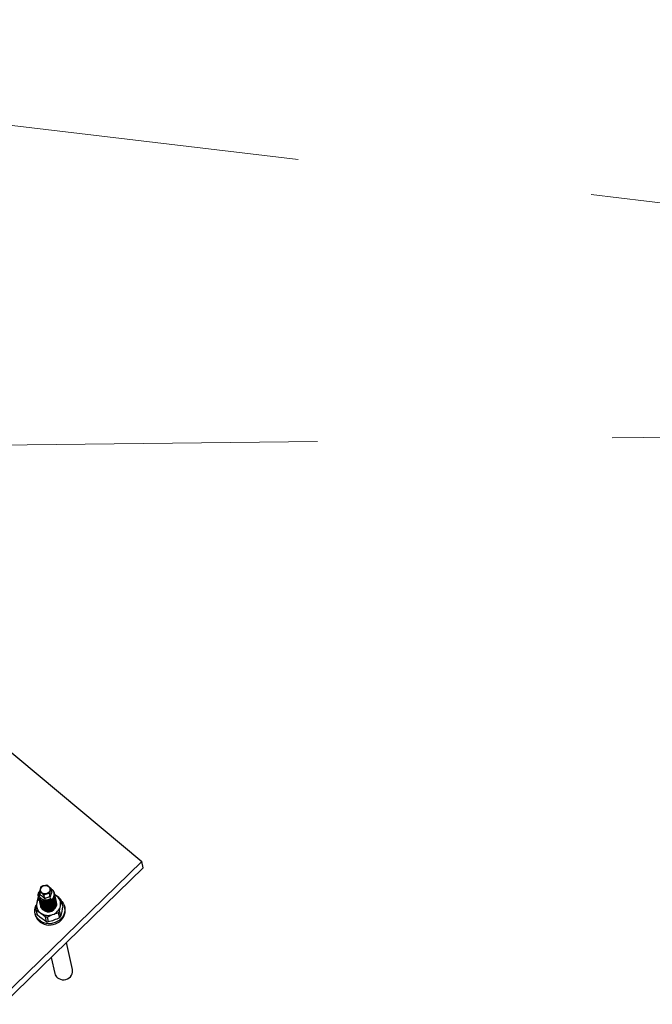
# Model space of a CAD drawing. Units: millimetres. Extents: x 0 to 210, y 0 to 297.
# Drawn here: x 106 to 138, y 95 to 145 of the extents above; entities that cross this region are included whole.
import ezdxf

# ---------------------------------------------------------------- set-up
doc = ezdxf.new("R2010")
doc.units = ezdxf.units.MM
doc.header["$LTSCALE"] = 5
doc.linetypes.add('ACAD_ISO15W100', pattern=[39, 12, -3, 12, -3, 0, -3, 0, -3, 0, -3])
doc.linetypes.add('AUSGEZOGEN', pattern=[0])
doc.layers.add('Konstruktionslinien', color=7, linetype='Continuous')
doc.layers.add('Volllinie breit', color=7, linetype='Continuous')

# ---------------------------------------------------------------- blocks, each defined once
blk = doc.blocks.new('04A03064_1_PLH128_nNn08')
at = {"layer": 'Volllinie breit', "color": 9, "linetype": 'AUSGEZOGEN', "lineweight": 25, "true_color": 0xc0c0c0}
for p, q in [((97.12, 114.049), (111.712, 101.867)), ((111.712, 101.867), (104.588, 94.921)), ((111.783, 101.535), (111.712, 101.867)), ((111.783, 101.535), (104.664, 94.593)), ((106.563, 100.145), (106.522, 100.325)), ((107.06, 100.052), (107.019, 100.232)), ((107.132, 100.315), (107.091, 100.495)), ((107.267, 100.239), (107.266, 100.244)), ((107.277, 100.194), (107.276, 100.2)), ((106.458, 100.086), (106.459, 100.081)), ((106.468, 100.042), (106.469, 100.037)), ((106.478, 99.998), (106.479, 99.992)), ((106.488, 99.954), (106.489, 99.948)), ((106.498, 99.91), (106.499, 99.904)), ((106.508, 99.866), (106.509, 99.86)), ((106.518, 99.821), (106.519, 99.816)), ((106.528, 99.777), (106.529, 99.772)), ((106.538, 99.733), (106.539, 99.728)), ((106.615, 99.964), (106.591, 99.985)), ((106.775, 99.967), (106.734, 100.147)), ((107.369, 100.114), (107.272, 100.181)), ((107.287, 100.15), (107.286, 100.156)), ((107.297, 100.106), (107.296, 100.112)), ((107.307, 100.062), (107.306, 100.068)), ((107.317, 100.018), (107.316, 100.023)), ((107.327, 99.974), (107.325, 99.979)), ((107.337, 99.93), (107.335, 99.935)), ((107.347, 99.886), (107.345, 99.891)), ((107.356, 99.841), (107.355, 99.847)), ((107.366, 99.797), (107.365, 99.803)), ((107.691, 99.602), (107.635, 99.853)), ((106.286, 99.218), (106.301, 99.152)), ((106.319, 99.459), (106.376, 99.207)), ((106.32, 99.605), (106.345, 99.659)), ((106.406, 99.131), (106.349, 99.383)), ((106.548, 99.689), (106.549, 99.684)), ((106.558, 99.645), (106.559, 99.64)), ((106.568, 99.601), (106.569, 99.596)), ((107.469, 99.245), (107.525, 98.994)), ((107.527, 99.31), (107.584, 99.059)), ((107.804, 99.488), (107.789, 99.554)), ((106.867, 98.796), (106.811, 99.048)), ((106.9, 99.037), (106.956, 98.785)), ((108.19, 96.359), (107.882, 97.732)), ((107.108, 96.977), (107.294, 96.158))]:
    blk.add_line(p, q, dxfattribs=at)
for points in [[(106.573, 99.903), (106.523, 99.957), (106.501, 99.986), (106.483, 100.016), (106.469, 100.048), (106.459, 100.082), (106.452, 100.117), (106.45, 100.153), (106.451, 100.189), (106.456, 100.225), (106.465, 100.26), (106.472, 100.278), (106.48, 100.294), (106.491, 100.313), (106.504, 100.332), (106.533, 100.368)], [(107.106, 100.461), (107.128, 100.449), (107.149, 100.437), (107.164, 100.425), (107.178, 100.413), (107.191, 100.399), (107.203, 100.384), (107.223, 100.352), (107.24, 100.318), (107.254, 100.284), (107.264, 100.248), (107.271, 100.212), (107.274, 100.176), (107.273, 100.139), (107.268, 100.102), (107.259, 100.065), (107.246, 100.029), (107.229, 99.994), (107.21, 99.961), (107.186, 99.93), (107.16, 99.901), (107.131, 99.875), (107.099, 99.85), (107.065, 99.829), (107.029, 99.811), (106.992, 99.796), (106.953, 99.784), (106.913, 99.776), (106.873, 99.771), (106.833, 99.77), (106.793, 99.773), (106.754, 99.779), (106.717, 99.788), (106.681, 99.801), (106.646, 99.817), (106.614, 99.837), (106.583, 99.859), (106.555, 99.883), (106.529, 99.91), (106.508, 99.94), (106.5, 99.955), (106.493, 99.972), (106.487, 99.989), (106.482, 100.007), (106.475, 100.044)], [(107.26, 100.237), (107.269, 100.204), (107.276, 100.17), (107.277, 100.152), (107.276, 100.134), (107.275, 100.115), (107.271, 100.096), (107.261, 100.059), (107.247, 100.023), (107.23, 99.989), (107.21, 99.956), (107.187, 99.925), (107.161, 99.896), (107.132, 99.869), (107.1, 99.845), (107.066, 99.824), (107.031, 99.805), (106.993, 99.79), (106.954, 99.779), (106.914, 99.77), (106.874, 99.766), (106.834, 99.765), (106.795, 99.767), (106.756, 99.773), (106.718, 99.783), (106.682, 99.796), (106.647, 99.812), (106.615, 99.831), (106.584, 99.853), (106.556, 99.878), (106.531, 99.905), (106.51, 99.934), (106.501, 99.95), (106.494, 99.966), (106.488, 99.984), (106.484, 100.002), (106.477, 100.038)], [(106.573, 99.903), (106.617, 99.88), (106.639, 99.87), (106.663, 99.861), (106.693, 99.852), (106.725, 99.847), (106.758, 99.844), (106.791, 99.843), (106.826, 99.845), (106.862, 99.85), (106.893, 99.858), (106.923, 99.867), (106.952, 99.879), (106.981, 99.893), (107.001, 99.905), (107.021, 99.918), (107.04, 99.932), (107.058, 99.947), (107.074, 99.964), (107.082, 99.973), (107.082, 99.974), (107.082, 99.974), (107.082, 99.975), (107.082, 99.975), (107.082, 99.975), (107.082, 99.975), (107.081, 99.975), (107.076, 99.973), (107.06, 99.962), (107.027, 99.943), (106.992, 99.926), (106.963, 99.915), (106.933, 99.906), (106.903, 99.899), (106.873, 99.894), (106.842, 99.892), (106.812, 99.892), (106.782, 99.895), (106.752, 99.9), (106.723, 99.907), (106.696, 99.916), (106.669, 99.927), (106.644, 99.941), (106.62, 99.956), (106.598, 99.973), (106.578, 99.992), (106.559, 100.012), (106.542, 100.034), (106.528, 100.057), (106.516, 100.081), (106.507, 100.106), (106.5, 100.132), (106.495, 100.158), (106.493, 100.185), (106.493, 100.212), (106.494, 100.24), (106.499, 100.267), (106.506, 100.294), (106.512, 100.306), (106.519, 100.319), (106.523, 100.324)], [(106.522, 100.325), (106.54, 100.403), (106.559, 100.476), (106.576, 100.534), (106.594, 100.588)], [(106.734, 100.147), (106.651, 100.224), (106.597, 100.27), (106.544, 100.31), (106.522, 100.325)], [(106.594, 100.588), (106.669, 100.618), (106.707, 100.631), (106.745, 100.643), (106.812, 100.66), (106.879, 100.673)], [(107.019, 100.232), (106.941, 100.216), (106.903, 100.207), (106.864, 100.197), (106.799, 100.174), (106.734, 100.147)], [(107.093, 100.469), (107.12, 100.453), (107.145, 100.435), (107.167, 100.414), (107.186, 100.391), (107.203, 100.366), (107.217, 100.339), (107.228, 100.311), (107.238, 100.283), (107.245, 100.254), (107.249, 100.224), (107.251, 100.194), (107.249, 100.164), (107.245, 100.134), (107.239, 100.104), (107.229, 100.074), (107.217, 100.045), (107.202, 100.017), (107.185, 99.991), (107.166, 99.965), (107.144, 99.941), (107.12, 99.918), (107.094, 99.897), (107.066, 99.878), (107.037, 99.861), (107.007, 99.846), (106.975, 99.834), (106.948, 99.826), (106.921, 99.82), (106.866, 99.81)], [(106.879, 100.673), (106.901, 100.658), (106.954, 100.618), (107.008, 100.572), (107.091, 100.495)], [(107.091, 100.495), (107.07, 100.432), (107.05, 100.364), (107.034, 100.3), (107.019, 100.232)], [(107.132, 100.315), (107.114, 100.271), (107.096, 100.217), (107.085, 100.173), (107.074, 100.127), (107.06, 100.052)], [(107.636, 99.845), (107.656, 99.823), (107.718, 99.736), (107.764, 99.64), (107.793, 99.538), (107.804, 99.432), (107.798, 99.326), (107.773, 99.221), (107.732, 99.12), (107.674, 99.025), (107.601, 98.938), (107.515, 98.862), (107.417, 98.799), (107.311, 98.749), (107.198, 98.714), (107.082, 98.695), (106.965, 98.692), (106.849, 98.705), (106.738, 98.735), (106.633, 98.78), (106.538, 98.839), (106.455, 98.91), (106.386, 98.993), (106.332, 99.086), (106.294, 99.185), (106.274, 99.289), (106.271, 99.395), (106.287, 99.501), (106.32, 99.605), (106.32, 99.605)], [(106.369, 99.748), (106.343, 99.607), (106.319, 99.459)], [(106.426, 100.002), (106.397, 99.881), (106.369, 99.748)], [(106.866, 99.81), (106.864, 99.81), (106.824, 99.809), (106.785, 99.811), (106.746, 99.817), (106.708, 99.827), (106.672, 99.84), (106.637, 99.856), (106.605, 99.875), (106.574, 99.897), (106.546, 99.922), (106.521, 99.949), (106.5, 99.978), (106.491, 99.994), (106.484, 100.01), (106.478, 100.028), (106.474, 100.046), (106.467, 100.083)], [(107.279, 100.153), (107.285, 100.126), (107.288, 100.108), (107.288, 100.09), (107.286, 100.071), (107.283, 100.052), (107.272, 100.015), (107.257, 99.979), (107.24, 99.945), (107.22, 99.912), (107.197, 99.881), (107.171, 99.852), (107.142, 99.825), (107.11, 99.801), (107.076, 99.78), (107.04, 99.761), (107.003, 99.746), (106.964, 99.735), (106.924, 99.726), (106.884, 99.722), (106.844, 99.721), (106.804, 99.723), (106.766, 99.729), (106.728, 99.739), (106.692, 99.752), (106.657, 99.768), (106.625, 99.787), (106.594, 99.809), (106.566, 99.834), (106.541, 99.861), (106.52, 99.89), (106.511, 99.906), (106.504, 99.922), (106.498, 99.939), (106.494, 99.957), (106.487, 99.994)], [(107.289, 100.109), (107.295, 100.082), (107.298, 100.064), (107.298, 100.045), (107.296, 100.027), (107.293, 100.008), (107.282, 99.971), (107.267, 99.935), (107.25, 99.9), (107.23, 99.867), (107.207, 99.836), (107.181, 99.807), (107.152, 99.781), (107.12, 99.757), (107.086, 99.735), (107.05, 99.717), (107.013, 99.702), (106.974, 99.69), (106.934, 99.682), (106.894, 99.677), (106.854, 99.676), (106.814, 99.679), (106.776, 99.685), (106.738, 99.694), (106.702, 99.707), (106.667, 99.724), (106.635, 99.743), (106.604, 99.765), (106.576, 99.789), (106.551, 99.817), (106.53, 99.846), (106.521, 99.862), (106.514, 99.878), (106.508, 99.895), (106.503, 99.913), (106.497, 99.95)], [(107.299, 100.064), (107.305, 100.038), (107.307, 100.02), (107.308, 100.001), (107.306, 99.983), (107.302, 99.964), (107.292, 99.927), (107.277, 99.891), (107.26, 99.856), (107.24, 99.823), (107.217, 99.792), (107.191, 99.763), (107.162, 99.737), (107.13, 99.713), (107.096, 99.691), (107.06, 99.673), (107.023, 99.658), (106.984, 99.646), (106.944, 99.638), (106.904, 99.633), (106.864, 99.632), (106.824, 99.635), (106.786, 99.641), (106.748, 99.65), (106.712, 99.663), (106.677, 99.679), (106.645, 99.699), (106.614, 99.721), (106.586, 99.745), (106.561, 99.772), (106.54, 99.802), (106.531, 99.817), (106.524, 99.834), (106.518, 99.851), (106.513, 99.869), (106.507, 99.906)], [(107.309, 100.02), (107.315, 99.994), (107.317, 99.976), (107.317, 99.957), (107.316, 99.939), (107.312, 99.92), (107.302, 99.883), (107.287, 99.847), (107.27, 99.812), (107.249, 99.779), (107.227, 99.748), (107.201, 99.719), (107.172, 99.693), (107.14, 99.669), (107.106, 99.647), (107.07, 99.629), (107.033, 99.614), (106.994, 99.602), (106.954, 99.594), (106.914, 99.589), (106.874, 99.588), (106.834, 99.591), (106.796, 99.597), (106.758, 99.606), (106.722, 99.619), (106.687, 99.635), (106.655, 99.655), (106.624, 99.677), (106.596, 99.701), (106.571, 99.728), (106.55, 99.758), (106.541, 99.773), (106.534, 99.79), (106.528, 99.807), (106.523, 99.825), (106.517, 99.862)], [(107.319, 99.976), (107.325, 99.95), (107.327, 99.931), (107.327, 99.913), (107.326, 99.894), (107.322, 99.876), (107.312, 99.839), (107.297, 99.803), (107.279, 99.768), (107.259, 99.735), (107.237, 99.704), (107.211, 99.675), (107.182, 99.648), (107.15, 99.624), (107.116, 99.603), (107.08, 99.585), (107.042, 99.57), (107.004, 99.558), (106.964, 99.55), (106.924, 99.545), (106.884, 99.544), (106.844, 99.547), (106.805, 99.553), (106.768, 99.562), (106.732, 99.575), (106.697, 99.591), (106.665, 99.611), (106.634, 99.633), (106.606, 99.657), (106.581, 99.684), (106.56, 99.714), (106.551, 99.729), (106.544, 99.745), (106.538, 99.763), (106.533, 99.781), (106.527, 99.818)], [(107.329, 99.932), (107.335, 99.906), (107.337, 99.887), (107.337, 99.869), (107.336, 99.85), (107.332, 99.832), (107.321, 99.795), (107.307, 99.759), (107.289, 99.724), (107.269, 99.691), (107.247, 99.66), (107.221, 99.631), (107.192, 99.604), (107.16, 99.58), (107.126, 99.559), (107.09, 99.541), (107.052, 99.526), (107.014, 99.514), (106.974, 99.506), (106.934, 99.501), (106.894, 99.5), (106.854, 99.503), (106.815, 99.509), (106.778, 99.518), (106.742, 99.531), (106.707, 99.547), (106.675, 99.566), (106.644, 99.588), (106.616, 99.613), (106.59, 99.64), (106.569, 99.67), (106.561, 99.685), (106.554, 99.701), (106.548, 99.719), (106.543, 99.737), (106.536, 99.774)], [(107.339, 99.888), (107.345, 99.861), (107.347, 99.843), (107.347, 99.825), (107.345, 99.806), (107.342, 99.788), (107.331, 99.751), (107.317, 99.714), (107.299, 99.68), (107.279, 99.647), (107.256, 99.616), (107.231, 99.587), (107.202, 99.56), (107.17, 99.536), (107.136, 99.515), (107.1, 99.497), (107.062, 99.482), (107.023, 99.47), (106.984, 99.462), (106.944, 99.457), (106.904, 99.456), (106.864, 99.458), (106.825, 99.464), (106.788, 99.474), (106.752, 99.487), (106.717, 99.503), (106.685, 99.522), (106.654, 99.544), (106.626, 99.569), (106.6, 99.596), (106.579, 99.625), (106.571, 99.641), (106.564, 99.657), (106.558, 99.675), (106.553, 99.693), (106.546, 99.73)], [(107.348, 99.844), (107.355, 99.817), (107.357, 99.799), (107.357, 99.781), (107.355, 99.762), (107.352, 99.744), (107.341, 99.707), (107.327, 99.67), (107.309, 99.636), (107.289, 99.603), (107.266, 99.572), (107.241, 99.543), (107.212, 99.516), (107.18, 99.492), (107.146, 99.471), (107.11, 99.453), (107.072, 99.438), (107.033, 99.426), (106.994, 99.418), (106.954, 99.413), (106.914, 99.412), (106.874, 99.414), (106.835, 99.42), (106.798, 99.43), (106.761, 99.443), (106.727, 99.459), (106.695, 99.478), (106.664, 99.5), (106.636, 99.525), (106.61, 99.552), (106.589, 99.581), (106.581, 99.597), (106.574, 99.613), (106.568, 99.631), (106.563, 99.649), (106.556, 99.685)], [(106.775, 99.967), (106.735, 100.009), (106.696, 100.046), (106.657, 100.08), (106.617, 100.11), (106.58, 100.135), (106.563, 100.145)], [(107.358, 99.8), (107.365, 99.773), (107.367, 99.755), (107.367, 99.737), (107.365, 99.718), (107.362, 99.699), (107.351, 99.662), (107.336, 99.626), (107.319, 99.592), (107.299, 99.559), (107.276, 99.528), (107.25, 99.499), (107.222, 99.472), (107.19, 99.448), (107.156, 99.427), (107.12, 99.409), (107.082, 99.393), (107.043, 99.382), (107.004, 99.374), (106.964, 99.369), (106.924, 99.368), (106.884, 99.37), (106.845, 99.376), (106.808, 99.386), (106.771, 99.399), (106.737, 99.415), (106.704, 99.434), (106.674, 99.456), (106.646, 99.481), (106.62, 99.508), (106.599, 99.537), (106.591, 99.553), (106.584, 99.569), (106.578, 99.587), (106.573, 99.605), (106.566, 99.641)], [(107.261, 100.012), (107.256, 99.985), (107.25, 99.967), (107.243, 99.95), (107.234, 99.933), (107.223, 99.917), (107.198, 99.886), (107.17, 99.857), (107.14, 99.831), (107.108, 99.807), (107.075, 99.785), (107.039, 99.767), (107.002, 99.752), (106.963, 99.74), (106.923, 99.732), (106.883, 99.727), (106.843, 99.726), (106.804, 99.729), (106.765, 99.735), (106.727, 99.744), (106.689, 99.756), (106.653, 99.771), (106.636, 99.78), (106.62, 99.79), (106.606, 99.802), (106.593, 99.815), (106.574, 99.838)], [(107.368, 99.756), (107.375, 99.729), (107.377, 99.711), (107.377, 99.692), (107.375, 99.674), (107.372, 99.655), (107.361, 99.618), (107.346, 99.582), (107.329, 99.548), (107.309, 99.515), (107.286, 99.484), (107.26, 99.455), (107.231, 99.428), (107.2, 99.404), (107.166, 99.383), (107.13, 99.364), (107.092, 99.349), (107.053, 99.338), (107.014, 99.329), (106.973, 99.325), (106.934, 99.324), (106.894, 99.326), (106.855, 99.332), (106.818, 99.342), (106.781, 99.355), (106.747, 99.371), (106.714, 99.39), (106.684, 99.412), (106.656, 99.437), (106.63, 99.464), (106.609, 99.493), (106.601, 99.509), (106.594, 99.525), (106.588, 99.543), (106.583, 99.561), (106.576, 99.597)], [(107.271, 99.968), (107.266, 99.941), (107.26, 99.923), (107.253, 99.906), (107.244, 99.889), (107.233, 99.873), (107.208, 99.842), (107.18, 99.813), (107.15, 99.786), (107.118, 99.762), (107.085, 99.741), (107.049, 99.723), (107.012, 99.708), (106.973, 99.696), (106.933, 99.688), (106.893, 99.683), (106.853, 99.682), (106.814, 99.685), (106.775, 99.691), (106.737, 99.7), (106.699, 99.712), (106.663, 99.727), (106.646, 99.736), (106.63, 99.746), (106.616, 99.758), (106.603, 99.77), (106.584, 99.794)], [(107.281, 99.924), (107.276, 99.896), (107.27, 99.879), (107.263, 99.861), (107.253, 99.845), (107.243, 99.828), (107.218, 99.798), (107.19, 99.769), (107.16, 99.742), (107.128, 99.718), (107.094, 99.697), (107.059, 99.679), (107.022, 99.663), (106.983, 99.652), (106.943, 99.643), (106.903, 99.639), (106.863, 99.638), (106.824, 99.641), (106.785, 99.647), (106.747, 99.656), (106.709, 99.668), (106.673, 99.683), (106.656, 99.692), (106.64, 99.702), (106.626, 99.714), (106.613, 99.726), (106.594, 99.75)], [(107.291, 99.879), (107.286, 99.852), (107.28, 99.835), (107.273, 99.817), (107.263, 99.801), (107.253, 99.784), (107.228, 99.753), (107.2, 99.725), (107.17, 99.698), (107.138, 99.674), (107.104, 99.653), (107.069, 99.635), (107.031, 99.619), (106.993, 99.608), (106.953, 99.599), (106.913, 99.595), (106.873, 99.594), (106.834, 99.597), (106.795, 99.603), (106.757, 99.612), (106.719, 99.624), (106.683, 99.639), (106.666, 99.648), (106.65, 99.658), (106.636, 99.669), (106.623, 99.682), (106.604, 99.706)], [(107.301, 99.835), (107.296, 99.808), (107.29, 99.79), (107.282, 99.773), (107.273, 99.756), (107.263, 99.74), (107.238, 99.709), (107.21, 99.681), (107.179, 99.654), (107.148, 99.63), (107.114, 99.609), (107.079, 99.59), (107.041, 99.575), (107.002, 99.563), (106.963, 99.555), (106.923, 99.551), (106.883, 99.55), (106.844, 99.553), (106.805, 99.559), (106.767, 99.568), (106.729, 99.579), (106.693, 99.595), (106.676, 99.604), (106.66, 99.614), (106.646, 99.625), (106.633, 99.638), (106.614, 99.662)], [(107.311, 99.791), (107.305, 99.764), (107.3, 99.746), (107.292, 99.729), (107.283, 99.712), (107.273, 99.696), (107.248, 99.665), (107.219, 99.637), (107.189, 99.61), (107.158, 99.586), (107.124, 99.565), (107.089, 99.546), (107.051, 99.531), (107.012, 99.519), (106.973, 99.511), (106.932, 99.507), (106.893, 99.506), (106.854, 99.509), (106.815, 99.515), (106.777, 99.524), (106.739, 99.535), (106.703, 99.551), (106.686, 99.56), (106.67, 99.57), (106.656, 99.581), (106.643, 99.594), (106.624, 99.618)], [(107.321, 99.747), (107.315, 99.72), (107.31, 99.702), (107.302, 99.685), (107.293, 99.668), (107.282, 99.652), (107.258, 99.621), (107.229, 99.592), (107.199, 99.566), (107.168, 99.542), (107.134, 99.521), (107.099, 99.502), (107.061, 99.487), (107.022, 99.475), (106.983, 99.467), (106.942, 99.463), (106.903, 99.462), (106.864, 99.465), (106.825, 99.471), (106.786, 99.479), (106.749, 99.491), (106.713, 99.507), (106.696, 99.516), (106.68, 99.526), (106.666, 99.537), (106.653, 99.55), (106.634, 99.574)], [(107.331, 99.703), (107.325, 99.676), (107.32, 99.658), (107.312, 99.641), (107.303, 99.624), (107.292, 99.608), (107.267, 99.577), (107.239, 99.548), (107.209, 99.522), (107.178, 99.498), (107.144, 99.476), (107.109, 99.458), (107.071, 99.443), (107.032, 99.431), (106.992, 99.423), (106.952, 99.418), (106.913, 99.418), (106.874, 99.42), (106.835, 99.426), (106.796, 99.435), (106.759, 99.447), (106.723, 99.462), (106.706, 99.472), (106.69, 99.482), (106.676, 99.493), (106.663, 99.506), (106.644, 99.53)], [(107.06, 100.052), (106.998, 100.045), (106.965, 100.04), (106.931, 100.032), (106.885, 100.018), (106.841, 100), (106.775, 99.967)], [(107.297, 100.159), (107.305, 100.155), (107.369, 100.114)], [(107.604, 99.929), (107.488, 100.024), (107.369, 100.114)], [(107.382, 99.704), (107.382, 99.704), (107.376, 99.624)], [(107.577, 99.599), (107.605, 99.73), (107.635, 99.853)], [(106.301, 99.152), (106.309, 99.119), (106.347, 99.02), (106.401, 98.927), (106.47, 98.844), (106.553, 98.773), (106.648, 98.714), (106.752, 98.669), (106.864, 98.64), (106.979, 98.626), (107.097, 98.629), (107.213, 98.648), (107.326, 98.683), (107.432, 98.733), (107.529, 98.796), (107.616, 98.872), (107.688, 98.959), (107.746, 99.054), (107.788, 99.155), (107.812, 99.26), (107.819, 99.366), (107.808, 99.472), (107.804, 99.488)], [(106.349, 99.383), (106.46, 99.313), (106.576, 99.233)], [(106.576, 99.233), (106.692, 99.144), (106.811, 99.048)], [(107.34, 99.659), (107.335, 99.632), (107.33, 99.614), (107.322, 99.597), (107.313, 99.58), (107.302, 99.564), (107.277, 99.533), (107.249, 99.504), (107.219, 99.478), (107.187, 99.454), (107.154, 99.432), (107.119, 99.414), (107.081, 99.399), (107.042, 99.387), (107.002, 99.379), (106.962, 99.374), (106.923, 99.374), (106.884, 99.376), (106.845, 99.382), (106.806, 99.391), (106.768, 99.403), (106.733, 99.418), (106.716, 99.427), (106.7, 99.438), (106.686, 99.449), (106.673, 99.462), (106.654, 99.486)], [(107.35, 99.615), (107.345, 99.588), (107.339, 99.57), (107.332, 99.553), (107.323, 99.536), (107.312, 99.52), (107.287, 99.489), (107.259, 99.46), (107.229, 99.434), (107.197, 99.41), (107.164, 99.388), (107.129, 99.37), (107.091, 99.355), (107.052, 99.343), (107.012, 99.335), (106.972, 99.33), (106.933, 99.33), (106.894, 99.332), (106.855, 99.338), (106.816, 99.347), (106.778, 99.359), (106.742, 99.374), (106.726, 99.383), (106.71, 99.394), (106.696, 99.405), (106.683, 99.418), (106.664, 99.442)], [(107.18, 99.158), (107.252, 99.183), (107.324, 99.206), (107.396, 99.226), (107.469, 99.245)], [(107.527, 99.31), (107.551, 99.456), (107.577, 99.599)], [(107.641, 99.313), (107.613, 99.182), (107.584, 99.059)], [(107.691, 99.602), (107.667, 99.455), (107.641, 99.313)], [(106.641, 98.946), (106.524, 99.035), (106.406, 99.131)], [(106.867, 98.796), (106.757, 98.866), (106.641, 98.946)], [(106.9, 99.037), (106.968, 99.069), (107.037, 99.101), (107.108, 99.13), (107.18, 99.158)], [(107.245, 98.872), (107.173, 98.848), (107.101, 98.825), (107.029, 98.804), (106.956, 98.785)], [(107.525, 98.994), (107.457, 98.961), (107.388, 98.93), (107.317, 98.9), (107.245, 98.872)], [(107.423, 95.948), (107.496, 95.899), (107.579, 95.864), (107.668, 95.846), (107.761, 95.845), (107.852, 95.86), (107.939, 95.892), (108.018, 95.939), (108.086, 95.999), (108.14, 96.07), (108.177, 96.148), (108.197, 96.231), (108.198, 96.315), (108.19, 96.359)]]:
    blk.add_lwpolyline(points, dxfattribs=at)
blk.add_lwpolyline([(106.971, 100.587), (107.013, 100.54), (107.038, 100.483), (107.044, 100.421), (107.031, 100.36), (106.999, 100.304), (106.951, 100.257), (106.891, 100.224), (106.824, 100.207), (106.756, 100.208), (106.691, 100.226), (106.636, 100.26), (106.594, 100.308), (106.569, 100.365), (106.563, 100.426), (106.577, 100.488), (106.609, 100.544), (106.656, 100.59), (106.716, 100.623), (106.783, 100.64), (106.851, 100.64), (106.916, 100.621)], close=True, dxfattribs=at)
for centre, radius, start, end in [((106.869, 99.65), 0.51, 168.94, 234.9204), ((106.916, 99.635), 0.559, 140.8469, 168.4179), ((106.958, 99.582), 0.678, 135.848, 141.6897), ((106.837, 100.227), 0.418, 230.8739, 273.9243), ((107.077, 99.697), 0.51, 348.9718, 54.9487), ((107.102, 99.683), 0.559, 17.7672, 26.1626), ((106.851, 99.629), 0.559, 197.7249, 206.1276), ((106.908, 99.377), 0.559, 197.7243, 206.1259), ((106.949, 99.769), 0.653, 235.1863, 290.787), ((106.964, 99.723), 0.423, 209.1563, 346.514), ((106.984, 99.733), 0.608, 288.7989, 347.2312), ((106.993, 99.732), 0.68, 314.3339, 321.7015), ((106.945, 99.772), 0.737, 259.4913, 266.4778), ((107.002, 99.52), 0.736, 259.4882, 266.4753), ((107.05, 99.48), 0.68, 314.3368, 321.7048), ((107.669, 96.245), 0.385, 193.0373, 230.3904)]:
    blk.add_arc(centre, radius, start, end, dxfattribs=at)
blk = doc.blocks.new('Plh128_nNn00')
at = {"layer": 'Konstruktionslinien', "color": 96, "linetype": 'ACAD_ISO15W100', "lineweight": 18, "true_color": 0x008000}
for p, q in [((60.0933, 144.6905), (145.0771, 134.5434)), ((60.6464, 122.5368), (161.3064, 123.7108))]:
    blk.add_line(p, q, dxfattribs=at)
blk.add_blockref('04A03064_1_PLH128_nNn08', (0, 0))

msp = doc.modelspace()

# ---------------------------------------------------------------- block references
msp.add_blockref('Plh128_nNn00', (0, 0))

doc.saveas('drawing.dxf')
